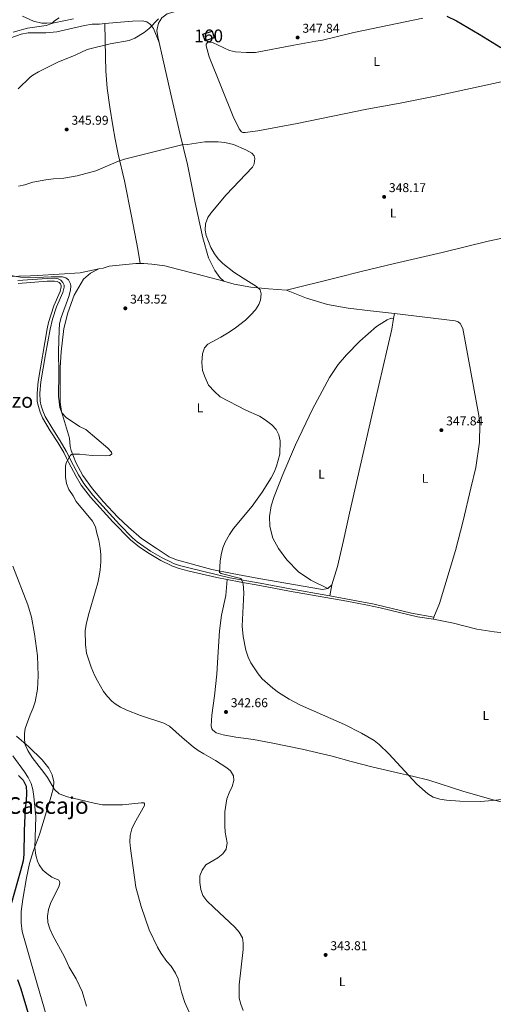
# Model space of a CAD drawing. Units: metres. Extents: x 601237 to 608165, y 692362 to 697091.
# Drawn here: x 604882 to 605254, y 692896 to 693668 of the extents above; entities that cross this region are included whole.
import ezdxf
from ezdxf.enums import TextEntityAlignment as Align

# ---------------------------------------------------------------- set-up
doc = ezdxf.new("R2010")
doc.units = ezdxf.units.M
doc.header["$MEASUREMENT"] = 0
doc.linetypes.add('DGN Style 3', pattern=[121.20423, 86.57445, -34.62978])
for name, color, linetype, lineweight in [('Altimetria', 7, 'Continuous', 0), ('centroides', 7, 'Continuous', 0), ('Complex', 7, 'Continuous', 0), ('Edificios-construcciones', 7, 'Continuous', 0), ('Entidades rusticas', 7, 'Continuous', 0), ('Hidrografía', 7, 'Continuous', 0), ('Textos rotulacion', 7, 'Continuous', 0), ('Viales-ffcc', 7, 'Continuous', 0)]:
    doc.layers.add(name, color=color, linetype=linetype, lineweight=lineweight)
doc.styles.add('Style-Arial', font='txt')
doc.styles.add('Style-Arial Narrow', font='txt')
doc.styles.add('Style-Times New Roman', font='txt')

# ---------------------------------------------------------------- blocks, each defined once
blk = doc.blocks.new('5PATER')
at = {"layer": 'Altimetria', "linetype": 'Continuous', "lineweight": 0}
h = blk.add_hatch(color=250, dxfattribs=at)
edge = h.paths.add_edge_path()
edge.add_ellipse((1.001171767711639e-08, 1.001171767711639e-08), major_axis=(-1.095731443231309, -1.110710700762829), ratio=0.999422240966032, start_angle=0, end_angle=360)

msp = doc.modelspace()

# ---------------------------------------------------------------- linework, layer by layer
at = {"layer": 'Altimetria', "color": 30, "linetype": 'Continuous', "lineweight": 0, "flags": 128}
for points, elevation in [([(604913.3060000001, 693668.878), (604909.6329999999, 693666.5220000001), (604907.5360000001, 693664.51), (604903.0160000001, 693662.98), (604888.523, 693660.7520000001), (604877.26, 693657.7010000001)], 340), ([(604991.372, 693668.2860000001), (604983.862, 693660.638), (604980.0320000001, 693657.4510000001), (604972.791, 693653.0560000001), (604968.129, 693651.274), (604953.354, 693648.5959999999), (604935.3559999999, 693644.206), (604925.8389999999, 693639.801), (604912.2749999999, 693634.335), (604897.0390000001, 693626.591), (604892.7490000001, 693624.024), (604890.6680000001, 693622.503), (604881.131, 693613.315)], 345), ([(604881.4780000001, 693537.122), (604886.3670000001, 693538.166), (604892.7409999999, 693540.038), (604902.79, 693541.9820000001), (604908.8530000001, 693542.7990000001), (604916.936, 693543.1669999999), (604927.5220000001, 693545.077), (604942.192, 693549.102), (604959.9070000001, 693556.727), (604964.6769999999, 693558.226), (605009.5419999999, 693569.45), (605013.9180000001, 693569.712), (605027.676, 693571.77), (605038.037, 693571.8670000001), (605043.2069999999, 693571.244), (605050.0419999999, 693569.6499999999), (605059.8630000001, 693565.585), (605064.3929999999, 693562.8859999999), (605066.3759999999, 693560.7679999999), (605066.9450000001, 693558.605), (605066.4070000001, 693554.578), (605065.085, 693551.9099999999), (605044.443, 693530.2930000001), (605032.369, 693515.979), (605029.8489999999, 693512.335), (605028.2380000001, 693507.6000000001), (605027.828, 693502.5249999999), (605028.7390000001, 693498.2250000001), (605032.379, 693488.8940000001), (605035.092, 693484.065), (605038.0689999999, 693480.0419999999), (605041.7550000001, 693476.4010000001), (605050.4539999999, 693469.713), (605057.747, 693464.824), (605068.1359999999, 693458.462), (605071.05, 693455.723), (605071.875, 693452.7479999999), (605071.253, 693447.713), (605070.0530000001, 693444.3030000001), (605067.2320000001, 693440.1740000001), (605063.5959999999, 693436.121), (605059.423, 693432.102), (605051.5689999999, 693425.912), (605046.73, 693422.6840000001), (605040.229, 693418.631), (605030.047, 693413.149), (605027.2409999999, 693410.3030000001), (605025.6799999999, 693405.523), (605025.185, 693398.7409999999), (605025.727, 693392.6540000001), (605027.76, 693386.946), (605030.5900000001, 693381.1170000001), (605035.1470000001, 693375.996), (605039.7209999999, 693371.9510000001), (605059.862, 693361.577), (605070.547, 693356.7069999999), (605074.9410000001, 693353.943), (605080.0530000001, 693349.889), (605083.49, 693346.2), (605085.71, 693342.1939999999), (605086.696, 693337.29), (605086.398, 693326.912), (605083.7550000001, 693317.672), (605082.0120000001, 693312.9809999999), (605079.7760000001, 693308.496), (605072.6370000001, 693297.28), (605064.612, 693286.206), (605050.1769999999, 693268.6499999999), (605046.94, 693264.129), (605043.476, 693258.065), (605041.604, 693253.436), (605040.3700000001, 693248.169), (605039.7080000001, 693243.213), (605039.2339999999, 693234.273), (605040.2960000001, 693233.381)], 345), ([(604862.7550000001, 693469.1000000001), (604883.0490000001, 693465.6140000001), (604894.9180000001, 693465.3500000001), (604907.0989999999, 693465.983), (604915.9240000001, 693465.878), (604918.615, 693465.058), (604920.6969999999, 693463.6340000001), (604922.3, 693460.4610000001), (604922.496, 693458.9780000001), (604922.1440000001, 693455.477), (604920.8489999999, 693450.6470000001), (604914.8049999999, 693434.1089999999), (604913.6810000001, 693429.1200000001), (604913.254, 693424.1370000001), (604912.845, 693407.743), (604913.0419999999, 693390.5090000001), (604912.693, 693372.5079999999), (604913.736, 693363.4920000001), (604915.335, 693359.3759999999), (604918.871, 693355.8019999999), (604929.307, 693348.709), (604934.1410000001, 693346.227), (604951.5260000001, 693331.602), (604954.477, 693328.6259999999), (604954.538, 693327.1429999999), (604952.9839999999, 693326.0050000001), (604949.344, 693325.5490000001), (604939.1599999999, 693325.841), (604929.186, 693327.0560000001)], 340), ([(604929.186, 693327.0560000001), (604923.6170000001, 693327.006), (604922.2660000001, 693326.1359999999), (604918.6699999999, 693320.088), (604918.1880000001, 693317.53), (604918.1510000001, 693308.908), (604919.0730000001, 693303.919), (604920.773, 693299.216), (604924.219, 693294.264), (604926.726, 693289.933), (604939.493, 693274.4610000001), (604941.919, 693270.087), (604942.869, 693265.0179999999), (604944.415, 693259.6200000001), (604945.6000000001, 693253.2150000001), (604945.979, 693248.2280000001), (604945.892, 693242.6370000001), (604945.5279999999, 693236.3740000001), (604944.7849999999, 693231.4299999999), (604943.5449999999, 693226.122), (604936.3570000001, 693200.9979999999), (604934.4990000001, 693193.5760000001), (604933.828, 693188.619), (604934.041, 693177.74), (604934.807, 693170.94), (604938.463, 693160.0349999999), (604941.1329999999, 693153.6680000001), (604943.4280000001, 693149.2250000001), (604948.085, 693140.973), (604951.1030000001, 693136.987), (604954.729, 693133.406), (604957.3389999999, 693131.3), (604961.533, 693128.577), (604966.288, 693126.3030000001), (604977.1159999999, 693122.2409999999), (604995.537, 693116.1140000001), (604999.905, 693113.737), (605009.837, 693104.8030000001), (605018.396, 693097.663), (605022.422, 693094.699), (605026.7420000001, 693091.963), (605036.044, 693086.943), (605044.837, 693081.1880000001), (605047.6810000001, 693078.811), (605050.105, 693074.8700000001), (605050.246, 693071.2350000001), (605048.9469999999, 693066.4070000001), (605046.652, 693061.405), (605044.967, 693056.6969999999), (605043.379, 693046.6059999999), (605043.264, 693035.696), (605043.683, 693030.713), (605045.129, 693022.413), (605044.3430000001, 693017.479), (605041.8230000001, 693013.7239999999), (605037.9040000001, 693010.6140000001), (605028.426, 693005.0660000001), (605025.4750000001, 693001.03), (605023.656, 692996.3470000001), (605023.689, 692991.22), (605024.4720000001, 692985.7579999999), (605026.0590000001, 692981.0190000001), (605029.1980000001, 692976.905), (605034.601, 692971.53), (605051.1599999999, 692956.321), (605054.659, 692952.2930000001), (605057.081, 692947.9210000001), (605057.743, 692943.631), (605057.6159999999, 692938.631), (605054.4439999999, 692911.1270000001), (605054.5390000001, 692900.631), (605055.7250000001, 692895.7749999999), (605057.7760000001, 692890.967)], 340), ([(604876.824, 693239.2749999999), (604888.693, 693208.861), (604891.6410000001, 693199.297), (604893.9180000001, 693186.1370000001), (604896.27, 693169.017), (604896.875, 693153.1159999999), (604896.3600000001, 693142.81), (604894.368, 693132.8940000001), (604892.8589999999, 693128.1259999999), (604890.413, 693122.6950000001), (604886.73, 693111.9979999999), (604886.121, 693108), (604886.092, 693102.9979999999), (604886.69, 693099.24), (604888.692, 693094.655), (604892.085, 693089.31), (604901.283, 693077.5530000001), (604904.1030000001, 693073.4269999999), (604909.655, 693064.047), (604913.419, 693060.702), (604919.7960000001, 693058.48), (604924.3119999999, 693057.315), (604940.8770000001, 693053.365), (604947.396, 693052.0970000001), (604962.8999999999, 693051.9979999999), (604977.717, 693053.6510000001), (604979.8049999999, 693053.6429999999), (604980.342, 693053.102), (604980.335, 693051.5519999999), (604972.4340000001, 693037.712), (604970.287, 693033.2050000001), (604968.9850000001, 693028.023), (604968.8119999999, 693023.024), (604969.3189999999, 693017.8600000001), (604973.327, 692987.49), (604977.7080000001, 692972.544), (604983.827, 692954.263), (604990.389, 692940.503), (604993.284, 692935.602), (604997.868, 692929.412), (605001.152, 692925.5590000001), (605004.7, 692920.2220000001), (605006.6910000001, 692915.6329999999), (605009.348, 692905.28), (605011.9450000001, 692897.219), (605018.824, 692882.1030000001)], 335), ([(605040.2960000001, 693233.381), (605055.723, 693229.588), (605056.5760000001, 693228.2960000001), (605057.605, 693225.453), (605058.2280000001, 693218.379), (605056.9450000001, 693192.2760000001), (605057.6089999999, 693184.163), (605059.898, 693173.212), (605061.4920000001, 693167.939), (605063.726, 693163.4639999999), (605069.365, 693154.75), (605072.675, 693150.9040000001), (605080.8640000001, 693143.5989999999), (605085.3130000001, 693140.094), (605093.845, 693134.815), (605102.729, 693130.2509999999), (605137.1669999999, 693115.087), (605150.5149999999, 693108.246), (605160.369, 693102.587), (605164.318, 693099.5190000001), (605172.004, 693091.997), (605194.04, 693068.324), (605202.5900000001, 693060.648), (605206.719, 693058.156), (605212.074, 693056.587), (605217.3090000001, 693055.827), (605227.6740000001, 693055.051), (605243.662, 693054.784), (605253.632, 693055.5190000001), (605260.4040000001, 693056.406)], 345), ([(604876.8759999999, 693090.595), (604886.186, 693078.0260000001), (604889.064, 693073.433), (604891.267, 693068.842), (604892.6399999999, 693064.033), (604893.4809999999, 693058.638), (604894.9750000001, 693042.7749999999), (604894.294, 693018.365), (604894.943, 693012.771), (604896.254, 693007.966), (604897.605, 693005.0800000001), (604900.5800000001, 693001.033), (604903.504, 692998.3189999999), (604907.645, 692995.517), (604913.048, 692993.023), (604913.649, 692991.943), (604913.7110000001, 692990.595), (604913.0260000001, 692987.8360000001), (604906.702, 692975.442), (604904.8130000001, 692970.1370000001), (604904.0349999999, 692964.7679999999), (604904.385, 692959.781), (604905.9480000001, 692954.885), (604908.405, 692949.587), (604917.372, 692932.915), (604921.0430000001, 692924.8829999999), (604926.595, 692915.6300000001), (604931.2280000001, 692905.824), (604934.858, 692894.442)], 330)]:
    msp.add_lwpolyline(points, dxfattribs=dict(at, elevation=elevation))
at = {"layer": 'Altimetria', "color": 30, "linetype": 'Continuous', "lineweight": 30, "elevation": 350, "flags": 128}
msp.add_lwpolyline([(605217.557, 693670.2760000001), (605225.1769999999, 693666.619), (605242.97, 693656.2080000001), (605259.9040000001, 693645.81)], dxfattribs=at)
at = {"layer": 'Complex', "color": 1, "linetype": 'Continuous', "lineweight": 0}
msp.add_3dface([(605026.1300000001, 693656.26, 348.714), (605027.8030000001, 693651.048, 348.714), (605034.9720000001, 693653.3500000001, 348.714), (605033.2990000001, 693658.5619999999, 348.714)], dxfattribs=at)
at = {"layer": 'Edificios-construcciones', "color": 1, "linetype": 'DGN Style 3', "lineweight": 25, "elevation": 348.714, "flags": 128}
msp.add_lwpolyline([(605026.1300000001, 693656.26), (605033.2990000001, 693658.5619999999), (605034.9720000001, 693653.3500000001), (605027.8030000001, 693651.048), (605026.1300000001, 693656.26)], dxfattribs=at)
at = {"layer": 'Entidades rusticas', "color": 92, "linetype": 'Continuous', "lineweight": 0, "extrusion": (-0.004322633217689799, -0.02622805280985052, 0.9996466396121527), "elevation": -20456.41193410626, "flags": 128}
msp.add_lwpolyline([(484357.3050542076, 782347.2534174116), (484357.3050542076, 782351.1658582098)], dxfattribs=at)
at = {"layer": 'Entidades rusticas', "color": 92, "linetype": 'Continuous', "lineweight": 0, "flags": 128}
for points, elevation in [([(605124.1840000001, 693221.7690000001), (605127.192, 693224.679)], 346.847), ([(605207.257, 693199.2919999999), (605206.9780000001, 693197.521)], 346.248)]:
    msp.add_lwpolyline(points, dxfattribs=dict(at, elevation=elevation))
at = {"layer": 'Entidades rusticas', "color": 92, "linetype": 'Continuous', "lineweight": 0, "extrusion": (0.0002873363000166452, 0.001648078920809758, 0.9999986006358818), "elevation": 1663.210503868507, "flags": 128}
msp.add_lwpolyline([(605127.0673577618, 693222.8793520264), (605125.5273535152, 693214.0463400304)], dxfattribs=at)
at = {"layer": 'Entidades rusticas', "color": 92, "linetype": 'Continuous', "lineweight": 0}
for points in [[(604991.6769999999, 693649.575, 346.061), (604990.655, 693654.054, 345.812), (604990.0020000001, 693658.9070000001, 345.648), (604991.307, 693664.8300000001, 345.483), (604993.817, 693668.861, 345.154), (604998.142, 693672.2110000001, 344.99), (605017.7380000001, 693677.4680000001, 345.318), (605027.7949999999, 693679.521, 345.154), (605032.3470000001, 693682.203, 344.99), (605039.9720000001, 693687.6599999999, 344.825), (605049.041, 693692.827, 344.642)], [(604924.5630000001, 693668.213, 340.22), (604909.325, 693665.112, 340.056), (604903.665, 693664.7320000001, 339.891), (604899.6229999999, 693664.817, 339.727), (604893.0959999999, 693666.3940000001, 339.398), (604884.557, 693670.203, 339.233)], [(604991.6769999999, 693649.575, 346.061), (604987.412, 693660.5730000001, 345.403), (604984.933, 693663.75, 344.58), (604981.9780000001, 693665.851, 344.251), (604978.4110000001, 693666.6070000001, 343.758), (604970.7309999999, 693666.4380000001, 343.429), (604949.007, 693664.4780000001, 343.29)], [(605260.213, 693618.753, 349.315), (605208.3640000001, 693607.6410000001, 348.658), (605180.756, 693601.979, 348.001), (605154.6470000001, 693597.435, 347.345), (605099.97, 693586.1680000001, 345.867), (605069.1980000001, 693580.3570000001, 345.21), (605059.1510000001, 693578.976, 344.881), (605057.405, 693579.1400000001, 344.881), (605056.271, 693579.6969999999, 344.553), (605054.4269999999, 693582.0819999999, 344.553), (605049.81, 693591.6440000001, 345.046), (605030.9439999999, 693638.375, 346.195), (605028.53, 693646.959, 346.031), (605028.689, 693648.436, 346.031), (605029.784, 693649.561, 346.031), (605031.4709999999, 693649.8700000001, 346.031), (605033.5519999999, 693649.5660000001, 346.031), (605046.8360000001, 693643.425, 346.359), (605051.73, 693642.402, 346.359), (605060.2620000001, 693641.7220000001, 346.359), (605067.3940000001, 693641.8049999999, 346.359), (605097.494, 693647.628, 347.016), (605114.767, 693650.7039999999, 347.673), (605119.8230000001, 693651.3600000001, 347.673), (605144.4099999999, 693657.409, 348.166), (605198.6159999999, 693668.683, 349.479)], [(604949.007, 693664.4780000001, 343.29), (604945.0549999999, 693664.122, 343.265), (604939.2609999999, 693663.9450000001, 343.265), (604933.193, 693662.8929999999, 343.1), (604911.5490000001, 693658.067, 342.607), (604902.72, 693657.162, 342.442), (604889.0449999999, 693657.22, 342.771), (604883.584, 693656.098, 342.607), (604870.8999999999, 693651.706, 342.607)], [(604976.858, 693476.375, 341.949), (604975.1540000001, 693487.699, 342.113), (604970.01, 693513.4539999999, 342.771), (604964.47, 693541.3, 343.922), (604959.7080000001, 693562.1359999999, 344.744), (604957.3330000001, 693573.8670000001, 345.402), (604955.425, 693584.3840000001, 345.896), (604952.994, 693598.811, 346.06), (604951.037, 693613.909, 346.718), (604949.815, 693627.5220000001, 346.718), (604949.524, 693638.2339999999, 346.06), (604949.007, 693664.4780000001, 343.29)], [(605042.6200000001, 693462.6100000001, 344.219), (605039.304, 693465.423, 344.055), (605035.3570000001, 693470.8030000001, 343.891), (605030.5460000001, 693480.8389999999, 344.383), (605026.098, 693496.52, 344.876), (605020.094, 693523.865, 344.055), (605013.8670000001, 693553.9040000001, 344.219), (605007.9820000001, 693578.5989999999, 345.319), (605000.9720000001, 693609.212, 346.305), (604994.027, 693639.287, 346.634), (604991.6769999999, 693649.575, 346.061)], [(605091.746, 693455.604, 345.533), (605130.7180000001, 693465.0460000001, 346.846), (605151.3899999999, 693470.2860000001, 347.831), (605176.317, 693476.531, 348.324), (605213.794, 693485.0560000001, 348.817), (605249.797, 693493.943, 347.667), (605278.4180000001, 693499.8570000001, 348.16), (605312.967, 693506.212, 349.474), (605314.3189999999, 693506.5930000001, 349.474), (605315.3430000001, 693507.5179999999, 349.474), (605316.1710000001, 693508.7820000001, 349.474), (605316.541, 693510.794, 349.474), (605316.5830000001, 693513.2820000001, 349.309), (605315.371, 693517.271, 348.981), (605305.7609999999, 693546.156, 348.653), (605299.3459999999, 693566.246, 348.908)], [(604872.1300000001, 693466.1780000001, 339.811), (604890.7930000001, 693466.8400000001, 340.14), (604896.385, 693467.085, 339.975), (604913.297, 693467.956, 340.469), (604929.74, 693469.166, 340.962), (604944.5519999999, 693472.1510000001, 341.097)], [(604944.5519999999, 693472.1510000001, 341.097), (604938.003, 693468.743, 341.261), (604932.392, 693464.186, 341.59), (604924.9950000001, 693451.6200000001, 341.59), (604920.0860000001, 693437.6969999999, 341.754), (604917.0689999999, 693425.382, 341.59), (604914.835, 693407.068, 341.261), (604914.0419999999, 693394.811, 340.603), (604913.994, 693367.663, 340.11), (604915.04, 693360.3829999999, 339.781), (604921.419, 693339.54, 339.123), (604921.929, 693332.936, 339.945), (604922.723, 693329.7660000001, 340.109), (604926.321, 693320.3870000001, 340.602), (604931.869, 693310.3260000001, 341.096), (604939.4369999999, 693299.852, 341.754), (604948.084, 693289.71, 341.918), (604959.2150000001, 693277.672, 342.247), (604967.602, 693269.7550000001, 342.576), (604977.9380000001, 693260.953, 343.069), (604989.29, 693253.158, 343.069), (604999.5, 693246.378, 343.563), (605005.351, 693244.0619999999, 343.892), (605033.209, 693236.467, 344.877), (605048.9650000001, 693233.3130000001, 345.205), (605069.9580000001, 693229.533, 345.862), (605120, 693220.9639999999, 347.176), (605124.1840000001, 693221.7690000001, 346.847)], [(604944.5519999999, 693472.1510000001, 341.097), (604947.7420000001, 693472.794, 341.127), (604952.598, 693474.256, 341.291), (604973.49, 693476.3900000001, 341.949), (604976.858, 693476.375, 341.949)], [(604976.858, 693476.375, 341.949), (604979.8219999999, 693476.3630000001, 341.949), (604986.0179999999, 693475.932, 341.949), (604996.2520000001, 693474.608, 342.113), (605006.2790000001, 693472.0730000001, 342.278), (605021.6170000001, 693468.05, 343.427), (605042.6200000001, 693462.6100000001, 344.219)], [(605091.746, 693455.604, 345.533), (605077.567, 693456.5120000001, 345.204), (605063.595, 693457.754, 344.548), (605050.6529999999, 693460.189, 344.383), (605042.6200000001, 693462.6100000001, 344.219)], [(605176.4040000001, 693437.243, 347.175), (605157.467, 693439.24, 347.175), (605140.081, 693441.48, 347.175), (605123.8489999999, 693444.3740000001, 346.682), (605107.3800000001, 693449.155, 346.354), (605091.746, 693455.604, 345.533)], [(605124.1840000001, 693221.7690000001, 346.847), (605110.835, 693228.112, 346.518), (605101.1240000001, 693234.7990000001, 346.19), (605092.065, 693244.233, 346.19), (605085.281, 693252.9569999999, 345.861), (605080.912, 693261.236, 345.861), (605078.504, 693270.156, 345.861), (605078.3, 693278.0970000001, 345.697), (605079.7150000001, 693286.348, 345.533), (605081.99, 693293.71, 345.369), (605088.8060000001, 693311.155, 345.204), (605098.744, 693334.3319999999, 345.204), (605112.0590000001, 693362.365, 345.369), (605125.521, 693387.098, 346.025), (605132.2139999999, 693397.212, 346.354), (605138.73, 693404.7050000001, 346.518), (605149.3360000001, 693415.494, 346.682), (605162.307, 693426.916, 346.847), (605170.6030000001, 693432.227, 347.175), (605172.908, 693433.3319999999, 347.175), (605174.1910000001, 693433.5800000001, 347.011), (605175.7679999999, 693433.3840000001, 347.071)], [(605127.192, 693224.679, 346.847), (605131.5989999999, 693238.9340000001, 346.354), (605136.4439999999, 693259.236, 346.19), (605141.038, 693280.619, 346.518), (605160.8319999999, 693366.5320000001, 346.354), (605174.3829999999, 693424.966, 346.847), (605175.7679999999, 693433.3840000001, 347.071)], [(605176.4040000001, 693437.243, 347.175), (605224.004, 693431.54, 347.996), (605226.344, 693430.6939999999, 347.996), (605228.0719999999, 693429.4539999999, 347.996), (605230.0249999999, 693425.52, 347.996), (605242.6799999999, 693357.298, 348.16), (605243.436, 693350.155, 348.16), (605243.138, 693336.3019999999, 347.996), (605240.121, 693316.642, 347.996), (605236.283, 693300.2919999999, 347.174), (605230.2080000001, 693274.7620000001, 346.846), (605224.169, 693251.453, 346.353), (605211.841, 693209.95, 346.353), (605207.257, 693199.2919999999, 346.248)], [(605045.1869999999, 693228.702, 344.744), (605044.169, 693216.071, 344.908), (605040.754, 693200.858, 344.087), (605039.1359999999, 693188.574, 344.087), (605037.7150000001, 693167.811, 343.758), (605037.0900000001, 693154.5009999999, 343.101), (605035.2609999999, 693137.5800000001, 342.28), (605032.99, 693122.3470000001, 341.623), (605032.648, 693113.9439999999, 341.295), (605033.0149999999, 693111.7180000001, 341.131), (605033.538, 693110.834, 341.131), (605036.459, 693108.4990000001, 341.131), (605041.8840000001, 693107.0630000001, 341.295), (605052.0109999999, 693105.213, 341.623), (605065.837, 693103.301, 342.116), (605081.0619999999, 693100.5590000001, 342.609), (605103.9880000001, 693095.6699999999, 343.101), (605127.6429999999, 693090.1640000001, 343.594), (605142.443, 693086.1510000001, 344.087), (605159.591, 693081.7620000001, 344.087), (605181.0989999999, 693076.561, 344.579), (605190.5519999999, 693074.655, 345.072), (605203.4140000001, 693071.4140000001, 345.236), (605230.8500000001, 693062.683, 345.564), (605253.9469999999, 693055.9750000001, 345.236), (605280.1429999999, 693049.5519999999, 344.415)], [(605206.9780000001, 693197.521, 346.248), (605222.6680000001, 693194.4340000001, 346.412), (605241.091, 693189.8900000001, 346.248), (605254.645, 693187.781, 346.412), (605266.595, 693186.304, 346.248), (605297.524, 693181.3489999999, 346.083), (605302.889, 693180.318, 346.248), (605337.317, 693175.3729999999, 346.248), (605359.5179999999, 693171.439, 346.248), (605375.4099999999, 693167.3589999999, 346.534)], [(604879.885, 693105.943, 333.258), (604889.415, 693097.6170000001, 335.56), (604899.9480000001, 693087.3330000001, 336.547), (604905.175, 693080.8430000001, 336.876), (604907.915, 693075.712, 336.383), (604909.037, 693070.25, 336.218), (604908.815, 693065.6030000001, 335.067), (604906.8999999999, 693058.942, 333.751), (604897.8800000001, 693028.936, 331.12), (604893.111, 693016.3589999999, 329.804), (604890.1030000001, 693006.132, 329.146), (604887.6300000001, 692994.96, 328.653), (604884.662, 692978.267, 328.488), (604883.4750000001, 692968.504, 328.16), (604883.4380000001, 692959.612, 328.16), (604884.352, 692952.871, 327.995), (604887.8670000001, 692939.99, 327.502), (604896.23, 692910.6499999999, 327.008), (604913.561, 692851.834, 326.515)]]:
    msp.add_polyline3d(points, dxfattribs=at)
at = {"layer": 'Hidrografía', "color": 142, "linetype": 'DGN Style 3', "lineweight": 25}
for points in [[(604881.317, 693075.156, 329.032), (604885.006, 693071.435, 329.032), (604887.2760000001, 693066.6429999999, 329.032), (604887.659, 693061.521, 329.032), (604887.361, 693054.9210000001, 329.032), (604886.665, 693049.669, 328.867), (604885.915, 693031.754, 328.703), (604885.4990000001, 693013.23, 328.21), (604884.939, 693008.247, 328.21), (604882.9510000001, 693000.307, 328.21), (604875.8389999999, 692975.412, 327.387)], [(604880.567, 692915.1000000001, 326.565), (604883.1640000001, 692908.0160000001, 326.565), (604897.5789999999, 692860.395, 325.578)]]:
    msp.add_polyline3d(points, dxfattribs=at)
at = {"layer": 'Viales-ffcc', "color": 250, "linetype": 'DGN Style 3', "lineweight": 0}
for points in [[(604880.925, 693463.0190000001, 338.896), (604903.801, 693464.703, 339.345), (604909.8770000001, 693464.889, 339.51), (604912.388, 693464.446, 339.51), (604914.6259999999, 693463.3130000001, 339.51), (604916.298, 693461.6270000001, 339.51), (604917.1140000001, 693459.4569999999, 339.51), (604917.2309999999, 693457.9750000001, 339.51), (604916.21, 693453.659, 339.51), (604911.2110000001, 693442.355, 338.687), (604908.095, 693432.865, 338.21), (604906.125, 693424.8130000001, 338.031), (604902.477, 693405.163, 337.431), (604899.0249999999, 693383.696, 336.714), (604898.1980000001, 693374.8260000001, 336.385), (604898.3630000001, 693368.5660000001, 336.22), (604899.1529999999, 693364.844, 336.22), (604900.479, 693360.8090000001, 336.22), (604902.365, 693356.4510000001, 336.306), (604908.2409999999, 693346.541, 336.549), (604914.0970000001, 693337.422, 338.523), (604918.841, 693329.416, 339.345), (604921.101, 693324.895, 340.004), (604922.74, 693321.602, 340.332), (604928.5360000001, 693310.659, 340.598), (604932.544, 693303.973, 340.848), (604939.594, 693294.7309999999, 341.154), (604960.5830000001, 693271.8729999999, 341.255), (604970.8319999999, 693261.477, 341.483), (604974.631, 693258.229, 341.577), (604985.02, 693251.0079999999, 341.812), (604994.2220000001, 693245.594, 342.634), (605001.087, 693242.263, 342.864), (605003, 693241.3360000001, 342.929), (605007.73, 693239.73, 343.182), (605015.994, 693237.538, 343.621), (605047.1329999999, 693230.0249999999, 344.827), (605071.1059999999, 693225.8360000001, 345.263), (605094.453, 693221.409, 346.248), (605123.9850000001, 693216.1499999999, 346.869), (605125.652, 693215.8459999999, 346.862)], [(605125.652, 693215.8459999999, 346.862), (605160.477, 693209.507, 346.717), (605189.7139999999, 693202.213, 346.717), (605207.257, 693199.2919999999, 346.248)]]:
    msp.add_polyline3d(points, dxfattribs=at)
at = {"layer": 'Viales-ffcc', "color": 250, "linetype": 'Continuous', "lineweight": 0}
for points in [[(604881.013, 693460.7579999999, 338.896), (604903.919, 693462.4439999999, 339.345), (604909.713, 693462.621, 339.51), (604911.665, 693462.2760000001, 339.51), (604913.2779999999, 693461.46, 339.51), (604914.351, 693460.378, 339.51), (604914.8840000001, 693458.9610000001, 339.51), (604914.9480000001, 693458.1510000001, 339.51), (604914.0560000001, 693454.3829999999, 339.51), (604909.0900000001, 693443.155, 338.687), (604905.0020000001, 693430.128, 338.096), (604903.905, 693425.254, 338.031), (604896.78, 693383.994, 336.714), (604895.933, 693374.902, 336.385), (604896.1070000001, 693368.301, 336.22), (604896.9650000001, 693364.254, 336.22), (604898.362, 693360.004, 336.22), (604900.3459999999, 693355.4210000001, 336.306), (604906.315, 693345.3530000001, 336.549), (604912.1710000001, 693336.2339999999, 338.523), (604916.8530000001, 693328.3319999999, 339.345), (604919.0760000001, 693323.8859999999, 340.004), (604920.727, 693320.5689999999, 340.332), (604926.565, 693309.547, 340.598), (604930.669, 693302.7010000001, 340.848), (604937.8559999999, 693293.28, 341.154), (604955.5079999999, 693273.9610000001, 341.19), (604969.307, 693259.7990000001, 341.483), (604976.2890000001, 693254.1780000001, 341.648), (604983.8119999999, 693249.094, 341.812), (604993.1529999999, 693243.598, 342.634), (605001.128, 693239.729, 342.895), (605002.146, 693239.2350000001, 342.929), (605007.5830000001, 693237.4269999999, 343.209), (605015.415, 693235.352, 343.621), (605036.98, 693230.372, 344.6), (605045.1869999999, 693228.702, 344.744)], [(605045.1869999999, 693228.702, 344.744), (605055.7520000001, 693226.554, 344.931), (605070.7930000001, 693224.071, 345.263), (605094.129, 693219.646, 346.248), (605139.135, 693211.632, 346.905), (605155.2320000001, 693208.7409999999, 346.741), (605165.077, 693206.646, 346.696), (605194.537, 693199.483, 346.61), (605206.9780000001, 693197.521, 346.248)]]:
    msp.add_polyline3d(points, dxfattribs=at)

# ---------------------------------------------------------------- block references
at = {"layer": 'Altimetria', "color": 250, "linetype": 'Continuous', "lineweight": 0}
for p in [(605100.4010000001, 693653.5260000001, 347.842), (604919.189, 693581.422, 345.986), (605168.2849999999, 693528.619, 348.171), (604965.2080000001, 693441.2409999999, 343.519), (605213.2080000001, 693345.7690000001, 347.842), (605044.203, 693124.912, 342.662), (605122.365, 692934.446, 343.812)]:
    msp.add_blockref('5PATER', p, dxfattribs=at)

# ---------------------------------------------------------------- texts
at = {"layer": 'Altimetria', "color": 250, "linetype": 'Continuous', "lineweight": 0, "style": 'Style-Arial'}
for s, p in [('347.84', (605104.1510000001, 693657.2760000001, 347.842)), ('345.99', (604922.939, 693585.172, 345.986)), ('348.17', (605172.0349999999, 693532.369, 348.171)), ('343.52', (604968.9580000001, 693444.9909999999, 343.519)), ('347.84', (605216.9580000001, 693349.5190000001, 347.842)), ('342.66', (605047.953, 693128.662, 342.662)), ('343.81', (605126.115, 692938.196, 343.812))]:
    msp.add_text(s, height=7.000002, dxfattribs=at).set_placement(p)
at = {"layer": 'centroides', "color": 1, "linetype": 'Continuous', "lineweight": 0, "style": 'Style-Arial Narrow'}
msp.add_text('160', height=10.000002, dxfattribs=at).set_placement((605030.551660008, 693654.805001, 345.883), align=Align.MIDDLE_CENTER)
at = {"layer": 'Entidades rusticas', "color": 92, "linetype": 'Continuous', "lineweight": 0, "style": 'Style-Arial Narrow'}
for p in [(605162.3991597833, 693634.7140009999, 348.163), (605175.3581597833, 693515.967001, 348.277), (605023.7461597833, 693363.294001, 344.045), (605119.1441597834, 693311.1870009999, 345.818), (605200.4221597833, 693308.0190009999, 347.176), (605248.0611597833, 693122.1710009999, 345.797), (605135.3421597835, 692913.4880009999, 342.578)]:
    msp.add_text('L', height=7.000002, dxfattribs=at).set_placement(p, align=Align.MIDDLE_CENTER)
at = {"layer": 'Textos rotulacion', "color": 250, "linetype": 'Continuous', "lineweight": 0, "style": 'Style-Times New Roman'}
msp.add_text('La Hoya del Carrizo', height=11.500002, dxfattribs=at).set_placement((604822.4445063588, 693369.0660009999, 334.533), align=Align.MIDDLE_CENTER)
msp.add_text('Corraliza del Cascajo', height=13.000002, dxfattribs=at).set_placement((604764.2679999999, 693045.048, 330.668))

doc.saveas('drawing.dxf')
